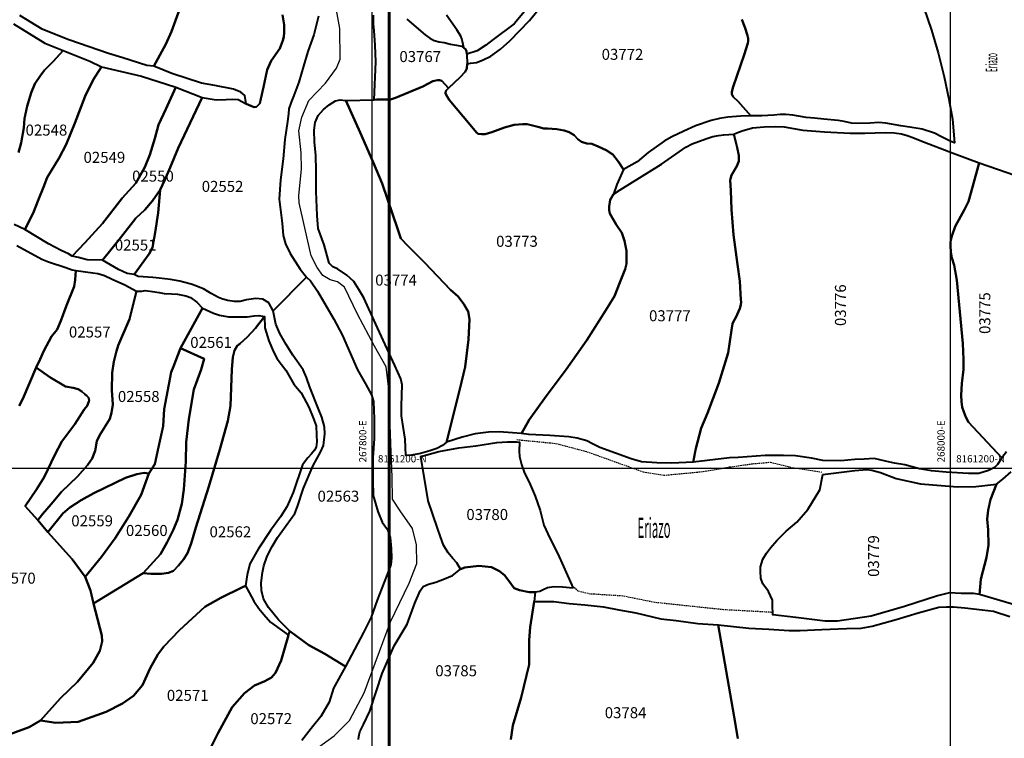
# Model space of a CAD drawing. Units: metres. Extents: x 266126 to 603276, y 8112139 to 16318990.
# Drawn here: x 267678 to 268019, y 8161107 to 8161355 of the extents above; entities that cross this region are included whole.
import ezdxf
from ezdxf.enums import TextEntityAlignment as Align

# ---------------------------------------------------------------- set-up
doc = ezdxf.new("R2010")
doc.units = ezdxf.units.M
doc.linetypes.add('DASHED', pattern=[0.75, 0.5, -0.25])
for name, color, linetype in [('cgrid', 161, 'Continuous'), ('coordenada', 161, 'Continuous'), ('RIO', 150, 'Continuous'), ('TERRENO$ERIAZOS', 7, 'Continuous'), ('TOPONIMIA$GENERA', 7, 'Continuous'), ('U.C.', 1, 'Continuous')]:
    doc.layers.add(name, color=color, linetype=linetype)
doc.layers.add('Concesiones_MIneras', color=2, linetype='Continuous', lineweight=60)
doc.layers.add('LINDERO DEL PREDIO', color=3, linetype='Continuous', lineweight=40)
doc.styles.add('ARIAL', font='arial.ttf')
doc.styles.add('MONOTXT', font='MONOTXT', dxfattribs={"height": 0.2})

msp = doc.modelspace()

# ---------------------------------------------------------------- linework, layer by layer
at = {"layer": 'cgrid'}
for p, q in [((267800, 8155428.17), (267800, 8162232.29)), ((268000, 8155428.17), (268000, 8162232.29)), ((266126.07, 8161200), (284117.36, 8161200))]:
    msp.add_line(p, q, dxfattribs=at)
at = {"layer": 'Concesiones_MIneras', "flags": 128}
msp.add_lwpolyline([(272805.85, 8165634.7), (272805.86, 8163634.73), (271805.87, 8163634.72), (271805.87, 8162634.74), (269805.9, 8162634.73), (269805.91, 8161634.75), (268805.92, 8161634.74), (268805.92, 8160634.76), (267805.94, 8160634.75), (267805.94, 8161634.73), (266805.95, 8161634.73), (266805.95, 8162634.71), (268805.92, 8162634.72), (268805.92, 8163634.71), (270805.89, 8163634.72), (270805.88, 8164634.7), (271805.87, 8164634.71), (271805.87, 8165634.69)], close=True, dxfattribs=at)
at = {"layer": 'LINDERO DEL PREDIO', "flags": 128}
for points in [[(267735.13, 8161363.49), (267730.63, 8161351.03), (267728.62, 8161346.7), (267724.48, 8161339.01), (267722.12, 8161339.33), (267713.74, 8161341.89), (267708.77, 8161343.48), (267695.07, 8161348.2), (267690.11, 8161350.08), (267685.93, 8161351.88), (267678.13, 8161356.53)], [(267769.04, 8161356.81), (267769.62, 8161353.31), (267769.52, 8161350.7), (267769.44, 8161349.23), (267769.17, 8161347.88), (267768.08, 8161345.2), (267765.12, 8161340.89), (267763.64, 8161337.82), (267762.48, 8161331.82), (267761.55, 8161327.7), (267761.17, 8161326.16), (267760.63, 8161325.54), (267759.99, 8161325), (267759.19, 8161324.9), (267758.01, 8161325.28), (267756.44, 8161326.07), (267755.95, 8161328.94), (267754.59, 8161330.03), (267752, 8161331.04), (267745.6, 8161332.33), (267741, 8161333.2), (267730.67, 8161336.49), (267724.48, 8161339.01), (267728.62, 8161346.7), (267730.63, 8161351.03), (267735.13, 8161363.49)], [(267927.91, 8161355.2), (267928.91, 8161352.52), (267929.81, 8161349.68), (267930, 8161348.65), (267930, 8161347.68), (267929.94, 8161346.97), (267928.62, 8161343), (267924.83, 8161331.85), (267924.44, 8161330.17), (267924.44, 8161329.4), (267924.86, 8161328.46), (267926.6, 8161326.78), (267930.95, 8161321.89), (267927.56, 8161321.7), (267923, 8161321.44), (267920.11, 8161320.92), (267917.28, 8161320.21), (267911.81, 8161318.4), (267907.83, 8161316.59), (267903.71, 8161314.66), (267901.01, 8161313.11), (267895.45, 8161309.13), (267891.72, 8161305.98), (267886.9, 8161303.33), (267885.23, 8161305.91), (267883.24, 8161308.49), (267880.99, 8161309.97), (267878.19, 8161311.29), (267876.01, 8161312.14), (267874.27, 8161312.33), (267872.41, 8161312.85), (267871.12, 8161313.82), (267869.84, 8161315.17), (267868.17, 8161316.2), (267866.37, 8161316.85), (267863.89, 8161317.26), (267860.68, 8161317.45), (267859.33, 8161317.52), (267857.27, 8161318.1), (267853.67, 8161318.94), (267852.07, 8161318.94), (267849.14, 8161318.77), (267845.8, 8161317.81), (267841.43, 8161316.19), (267839.05, 8161315.55), (267837.77, 8161315.48), (267836.67, 8161315.68), (267836.09, 8161316.06), (267833.94, 8161318.79), (267826.61, 8161327.42), (267825.58, 8161329.09), (267825.38, 8161329.74), (267825.45, 8161330.51), (267826.43, 8161331.47), (267830.48, 8161335.27), (267832.23, 8161337.1), (267832.76, 8161338.26), (267832.87, 8161339.91), (267834.07, 8161340.04), (267836.06, 8161340.3), (267838.12, 8161341.07), (267841.07, 8161342.56), (267844.45, 8161344.97), (267847.67, 8161347.81), (267854.45, 8161354.8), (267858.76, 8161360.22)], [(267853.33, 8161358.61), (267849.11, 8161353.64), (267841.9, 8161348.31), (267839.38, 8161346.26), (267836.31, 8161344.32), (267832.79, 8161343.21), (267832.68, 8161344.22), (267832.28, 8161344.88), (267831.73, 8161345.39), (267831.5, 8161346.54), (267831.25, 8161347.53), (267831.05, 8161348.45), (267830.7, 8161349.46), (267829.28, 8161351.66), (267825.67, 8161356.71)], [(267990.84, 8161359.19), (267993.44, 8161351.5), (267995.82, 8161343.63), (267997.85, 8161335.41), (267999.44, 8161327.63), (268000.68, 8161320.69), (268001.47, 8161312.54), (268000.17, 8161313.04), (267996.9, 8161314.57), (267994.5, 8161315.89), (267990.24, 8161317.26), (267986, 8161317.96), (267982.9, 8161318.44), (267977.68, 8161319.29), (267975.28, 8161319.55), (267972.18, 8161319.33), (267967.85, 8161319.2), (267965.78, 8161319.35), (267963.29, 8161319.91), (267961.2, 8161320.22), (267956.24, 8161320.72), (267953.01, 8161321.07), (267950.16, 8161321.25), (267945.52, 8161322.14), (267943.12, 8161322.31), (267941.15, 8161322.31), (267938.97, 8161322.09), (267934.8, 8161321.89), (267930.95, 8161321.89), (267926.6, 8161326.78), (267924.86, 8161328.46), (267924.44, 8161329.4), (267924.44, 8161330.17), (267924.83, 8161331.85), (267928.62, 8161343), (267929.94, 8161346.97), (267930, 8161347.68), (267930, 8161348.65), (267929.81, 8161349.68), (267928.91, 8161352.52), (267927.91, 8161355.2)], [(267781.41, 8161356.36), (267779.78, 8161349.91), (267777.8, 8161344.12), (267776.24, 8161339.02), (267774.65, 8161333.57), (267772.9, 8161328.93), (267771.98, 8161326.54), (267771.19, 8161324.29), (267771.08, 8161322.6), (267770.73, 8161319.95), (267769.83, 8161313.66), (267769.2, 8161306.97), (267768.31, 8161299.71), (267767.9, 8161293.07), (267768.92, 8161284.77), (267769.21, 8161280.44), (267769.98, 8161277.59), (267771.61, 8161274.31), (267775.07, 8161268.8), (267777.27, 8161266.01), (267765.75, 8161254.38), (267764.23, 8161257.15), (267762.15, 8161258.48), (267759.76, 8161258.69), (267756.6, 8161258.21), (267754.3, 8161257.69), (267752.34, 8161257.64), (267749.96, 8161257.98), (267747.99, 8161258.54), (267746.85, 8161259.03), (267744.37, 8161260.41), (267743.21, 8161261.09), (267741.66, 8161261.98), (267740.39, 8161262.53), (267739.03, 8161263.03), (267737.39, 8161263.6), (267735.25, 8161264.21), (267733.45, 8161264.66), (267730.28, 8161265.27), (267726.31, 8161265.7), (267724.12, 8161265.91), (267719.09, 8161266.33), (267717.67, 8161266.96), (267722.83, 8161274.13), (267724.01, 8161276.35), (267724.93, 8161281.47), (267725.97, 8161288.28), (267726.69, 8161296.22), (267728.33, 8161299.72), (267730.16, 8161304.04), (267732.97, 8161310.66), (267741.21, 8161328.23), (267746.11, 8161327.38), (267749.51, 8161327.51), (267751.6, 8161327.64), (267753.69, 8161327.51), (267756.44, 8161326.07), (267758.01, 8161325.28), (267759.19, 8161324.9), (267759.99, 8161325), (267760.63, 8161325.54), (267761.17, 8161326.16), (267761.55, 8161327.7), (267762.48, 8161331.82), (267763.64, 8161337.82), (267765.12, 8161340.89), (267768.08, 8161345.2), (267769.17, 8161347.88), (267769.44, 8161349.23), (267769.52, 8161350.7), (267769.62, 8161353.31), (267769.04, 8161356.81)], [(267812.05, 8161355.32), (267818.29, 8161349.94), (267819.95, 8161348.72), (267821.43, 8161347.93), (267823.18, 8161347.41), (267824.92, 8161347.23), (267827.1, 8161346.62), (267829.2, 8161346.27), (267830.86, 8161346.01), (267831.31, 8161345.78), (267831.73, 8161345.39), (267832.28, 8161344.88), (267832.68, 8161344.22), (267832.79, 8161343.21), (267832.87, 8161339.91), (267832.76, 8161338.26), (267832.23, 8161337.1), (267830.48, 8161335.27), (267826.43, 8161331.47), (267824.06, 8161334.01), (267823.35, 8161334.23), (267822.56, 8161334.23), (267821, 8161333.9), (267817.48, 8161332.02), (267808.07, 8161328.05), (267806.3, 8161327.47), (267801.63, 8161327.47), (267800.67, 8161327.42), (267801.32, 8161340.53), (267801.1, 8161346.26), (267800.67, 8161351.25), (267800.47, 8161353.64), (267800.42, 8161356.72)], [(267675.96, 8161353.72), (267686.83, 8161346.95), (267693.18, 8161344.41), (267689.68, 8161340.67), (267686.71, 8161337.67), (267685.25, 8161335.83), (267683.35, 8161332.95), (267682.02, 8161329.86), (267680.66, 8161325.19), (267679.81, 8161320.89), (267679.56, 8161317.77), (267678.58, 8161312.49), (267677.69, 8161309.13)], [(267677.69, 8161309.13), (267678.58, 8161312.49), (267679.56, 8161317.77), (267679.81, 8161320.89), (267680.66, 8161325.19), (267682.02, 8161329.86), (267683.35, 8161332.95), (267685.25, 8161335.83), (267686.71, 8161337.67), (267689.68, 8161340.67), (267693.18, 8161344.41), (267702.32, 8161340.74), (267706.36, 8161338.85), (267703.51, 8161334.36), (267700.76, 8161328.63), (267697.19, 8161319.34), (267694.18, 8161311.92), (267691.74, 8161307.33), (267687.66, 8161300.58), (267686.28, 8161297.16), (267684.55, 8161292.97), (267682.82, 8161288.17), (267679.86, 8161282.54), (267676.24, 8161284.25)], [(268019.37, 8161205.62), (268017.79, 8161203.63), (268006.28, 8161215.86), (268005.33, 8161217.62), (268004.59, 8161219.53), (268004.1, 8161221.14), (268003.84, 8161223.11), (268003.73, 8161225.27), (268004.01, 8161229.31), (268004.56, 8161234.12), (268004.53, 8161237.55), (268004.34, 8161243.16), (268003.26, 8161254.06), (268002.24, 8161265.03), (268001.35, 8161270.18), (268000.55, 8161272.78), (268000.17, 8161274.88), (268000.03, 8161276.82), (268000.08, 8161278.31), (268000.58, 8161280.58), (268001.63, 8161283.61), (268004.86, 8161289.44), (268006.21, 8161292.28), (268007.65, 8161297.25), (268009.99, 8161305.65), (268025.65, 8161300.19)], [(267677.14, 8161277.01), (267685.8, 8161272.24), (267688.07, 8161271.34), (267694.01, 8161269.39), (267696.21, 8161268.6), (267697.57, 8161268.37), (267697.34, 8161265.2), (267696.94, 8161262.88), (267694.32, 8161256.23), (267692.3, 8161251.02), (267691.03, 8161248), (267689.06, 8161245.51), (267686.45, 8161240.64), (267685.18, 8161237.67), (267683.77, 8161234.83), (267679.2, 8161223.98), (267677.93, 8161221.52)], [(267677.93, 8161221.52), (267679.2, 8161223.98), (267683.77, 8161234.83), (267688.54, 8161231.46), (267693.96, 8161228.3), (267696.55, 8161227.79), (267698.3, 8161227.28), (267699.54, 8161226.55), (267700.62, 8161225.64), (267701.35, 8161225.08), (267701.91, 8161224.4), (267702.08, 8161223.55), (267701.97, 8161223.04), (267701.44, 8161221.59), (267700.43, 8161220.29), (267697.12, 8161215.22), (267692.73, 8161209.21), (267690.28, 8161204.65), (267686.52, 8161196.86), (267683.87, 8161192.62), (267679.95, 8161186.87), (267684.36, 8161182.07), (267687.89, 8161177.91), (267696.26, 8161168.48), (267700.72, 8161162.41), (267702.55, 8161157.73), (267703.59, 8161153.17), (267706.5, 8161142.13), (267706.59, 8161140), (267705.79, 8161136.78), (267703.51, 8161132.68), (267698.09, 8161126.13), (267692.19, 8161120.45), (267685.26, 8161112.75), (267681.37, 8161110.44), (267671.93, 8161106.95)], [(268030.02, 8161150.44), (268010.09, 8161156.3), (268010.56, 8161161.6), (268012.49, 8161169.16), (268013.13, 8161173.33), (268013.05, 8161178.71), (268012.72, 8161182.41), (268013.05, 8161185.46), (268013.85, 8161189.14), (268015.92, 8161194.44), (268018.18, 8161196.21), (268021.06, 8161198.78)], [(267795.26, 8161106.18), (267795.35, 8161107.21), (267795.78, 8161108.84), (267797.06, 8161111.33), (267799.24, 8161116.01), (267803.47, 8161129), (267807.57, 8161138.53), (267812.06, 8161146.02), (267814.71, 8161153.31), (267816.59, 8161157.6), (267817.62, 8161159.05), (267819.5, 8161159.91), (267822.06, 8161160.6), (267825.06, 8161161.71), (267827.75, 8161162.87), (267830.57, 8161165.11), (267832.02, 8161165.63), (267836.9, 8161166.23), (267841.26, 8161165.71), (267844.08, 8161164.41), (267845.88, 8161162.87), (267848.23, 8161159.74), (267849.08, 8161158.54), (267850.97, 8161157.85), (267854.3, 8161157.17), (267856.44, 8161157.08), (267856.02, 8161153.83), (267854.69, 8161145.04), (267854.27, 8161140.5), (267854.27, 8161137.93), (267854.31, 8161132.14), (267851.57, 8161120.65), (267848.71, 8161110.99), (267847.94, 8161106.1)], [(267671.93, 8161106.95), (267681.37, 8161110.44), (267685.26, 8161112.75), (267690.66, 8161111.95), (267698.35, 8161112.29), (267708.02, 8161115.78), (267713.61, 8161118.58), (267717.46, 8161121.29), (267720.53, 8161124.92), (267723.25, 8161130.79), (267725.87, 8161135.54), (267727.93, 8161138.35), (267733.37, 8161144.01), (267742.19, 8161152.04), (267747.72, 8161155.12), (267754.9, 8161158.71), (267756.19, 8161159.26), (267757.46, 8161156.99), (267759.12, 8161153.99), (267760.77, 8161151.47), (267762.5, 8161149.34), (267764.85, 8161146.74), (267768.19, 8161144.33), (267771.08, 8161142.23), (267768.5, 8161133.52), (267766.58, 8161129.2), (267765.21, 8161127.64), (267762.91, 8161126.35), (267759.34, 8161124.88), (267755.81, 8161122.16), (267751.59, 8161117.29), (267746.69, 8161108.49), (267742.2, 8161099.48)], [(267847.94, 8161106.1), (267848.71, 8161110.99), (267851.57, 8161120.65), (267854.31, 8161132.14), (267854.27, 8161137.93), (267854.27, 8161140.5), (267854.69, 8161145.04), (267856.02, 8161153.83), (267862.88, 8161153.88), (267868.19, 8161153.16), (267873.59, 8161152.77), (267879.97, 8161152.09), (267885.37, 8161151.06), (267891.16, 8161149.95), (267899.84, 8161147.92), (267905.16, 8161147.29), (267912.61, 8161146.33), (267919.71, 8161145.81), (267922.4, 8161129.92), (267925.22, 8161113.96), (267926.45, 8161106.52)], [(267926.45, 8161106.52), (267925.22, 8161113.96), (267922.4, 8161129.92), (267919.71, 8161145.81), (267930.27, 8161144.71), (267937.16, 8161144.29), (267944.19, 8161143.87), (267948.06, 8161143.87), (267955.58, 8161144.15), (267964.05, 8161144.55), (267969.18, 8161144.69), (267972.91, 8161145.32), (267981.23, 8161147.68), (267988.89, 8161149.94), (267995.97, 8161151.88), (267998.64, 8161152.02), (268001.1, 8161152.09), (268004.96, 8161151.67), (268011.03, 8161151), (268014.91, 8161150.51), (268020.53, 8161148.74)], [(267742.2, 8161099.48), (267746.69, 8161108.49), (267751.59, 8161117.29), (267755.81, 8161122.16), (267759.34, 8161124.88), (267762.91, 8161126.35), (267765.21, 8161127.64), (267766.58, 8161129.2), (267768.5, 8161133.52), (267771.08, 8161142.23), (267771.54, 8161143.61), (267778.07, 8161138.84), (267783.66, 8161135.78), (267790.76, 8161131.4), (267786.65, 8161123.91), (267785.17, 8161119.02), (267782.21, 8161114.11), (267778.95, 8161109.96), (267775.7, 8161105.8)]]:
    msp.add_lwpolyline(points, dxfattribs=at)
for points in [[(267679.86, 8161282.54), (267682.82, 8161288.17), (267684.55, 8161292.97), (267686.28, 8161297.16), (267687.66, 8161300.58), (267691.74, 8161307.33), (267694.18, 8161311.92), (267697.19, 8161319.34), (267700.76, 8161328.63), (267703.51, 8161334.36), (267706.36, 8161338.85), (267713.29, 8161337.22), (267720.27, 8161335.62), (267732.12, 8161331.83), (267728.59, 8161324.23), (267726.1, 8161318.73), (267724.86, 8161314.07), (267723.16, 8161308.42), (267721.33, 8161304.09), (267718.32, 8161298.58), (267713.55, 8161293.4), (267706.75, 8161284.62), (267700.62, 8161277.93), (267696.3, 8161273.35), (267694.96, 8161274.09), (267692.49, 8161275.3), (267688.05, 8161277.6)], [(267800.67, 8161327.42), (267801.63, 8161327.47), (267806.3, 8161327.47), (267808.07, 8161328.05), (267817.48, 8161332.02), (267821, 8161333.9), (267822.56, 8161334.23), (267823.35, 8161334.23), (267824.06, 8161334.01), (267826.43, 8161331.47), (267825.45, 8161330.51), (267825.38, 8161329.74), (267825.58, 8161329.09), (267826.61, 8161327.42), (267833.94, 8161318.79), (267836.09, 8161316.06), (267836.67, 8161315.68), (267837.77, 8161315.48), (267839.05, 8161315.55), (267841.43, 8161316.19), (267845.8, 8161317.81), (267849.14, 8161318.77), (267852.07, 8161318.94), (267853.67, 8161318.94), (267857.27, 8161318.1), (267859.33, 8161317.52), (267860.68, 8161317.45), (267863.89, 8161317.26), (267866.37, 8161316.85), (267868.17, 8161316.2), (267869.84, 8161315.17), (267871.12, 8161313.82), (267872.41, 8161312.85), (267874.27, 8161312.33), (267876.01, 8161312.14), (267878.19, 8161311.29), (267880.99, 8161309.97), (267883.24, 8161308.49), (267885.23, 8161305.91), (267886.9, 8161303.33), (267884.64, 8161298.07), (267883.51, 8161294.74), (267882.29, 8161292.84), (267881.95, 8161290.46), (267881.95, 8161289.27), (267882.17, 8161288.05), (267884.44, 8161284.29), (267886.32, 8161281.36), (267887.33, 8161278.66), (267887.98, 8161275.2), (267888, 8161272.2), (267888, 8161270.66), (267887.55, 8161268.78), (267885.7, 8161264.24), (267883.87, 8161259.52), (267880.83, 8161254.64), (267874.24, 8161244.26), (267867.15, 8161234.12), (267860.21, 8161224.89), (267854.28, 8161216.71), (267851.66, 8161212), (267848.55, 8161212.24), (267843.98, 8161212.56), (267840.27, 8161212.44), (267835.69, 8161211.92), (267831.1, 8161210.76), (267825.77, 8161208.96), (267830.29, 8161227.32), (267832.15, 8161235.03), (267833.29, 8161244.56), (267833.71, 8161251.51), (267833.2, 8161254.22), (267831.68, 8161256.77), (267829.78, 8161259.35), (267827.16, 8161261.64), (267818.08, 8161271.18), (267812.34, 8161276.86), (267809.97, 8161279.39), (267808.83, 8161282.57), (267803.42, 8161298.42), (267800.34, 8161305.9), (267795.86, 8161316.15), (267790.96, 8161327.15)], [(267696.3, 8161273.35), (267700.62, 8161277.93), (267706.75, 8161284.62), (267713.55, 8161293.4), (267718.32, 8161298.58), (267721.33, 8161304.09), (267723.16, 8161308.42), (267724.86, 8161314.07), (267726.1, 8161318.73), (267728.59, 8161324.23), (267732.12, 8161331.83), (267741.21, 8161328.23), (267732.97, 8161310.66), (267730.16, 8161304.04), (267728.33, 8161299.72), (267726.69, 8161296.22), (267724.08, 8161292.42), (267721.33, 8161289.4), (267718.32, 8161286.51), (267712.96, 8161279.7), (267706.69, 8161271.97), (267701.39, 8161272.04), (267698.39, 8161272.83)], [(267825.77, 8161208.96), (267824.38, 8161207.82), (267822.43, 8161206.8), (267819.9, 8161205.95), (267816.69, 8161205.1), (267813.65, 8161204.51), (267811.7, 8161204.43), (267811.45, 8161210.02), (267810.78, 8161214.44), (267810.18, 8161218.08), (267810.18, 8161221.55), (267810.39, 8161228.8), (267809.97, 8161230.91), (267807.86, 8161235.48), (267801.9, 8161248.49), (267797.13, 8161258.96), (267795.44, 8161261.75), (267793.62, 8161264.6), (267791.26, 8161266.72), (267788.05, 8161268.92), (267786.36, 8161269.6), (267785.18, 8161270.95), (267783.4, 8161277.22), (267781.33, 8161282.86), (267780.99, 8161287.35), (267780.65, 8161295.65), (267780.61, 8161302.81), (267780.52, 8161308.23), (267780.06, 8161312.77), (267779.97, 8161316.93), (267780.31, 8161319.55), (267781.28, 8161322.04), (267783.22, 8161324.07), (267785.09, 8161325.68), (267787.36, 8161327.04), (267788.97, 8161327.38), (267790.96, 8161327.15), (267795.86, 8161316.15), (267800.34, 8161305.9), (267803.42, 8161298.42), (267808.83, 8161282.57), (267809.97, 8161279.39), (267812.34, 8161276.86), (267818.08, 8161271.18), (267827.16, 8161261.64), (267829.78, 8161259.35), (267831.68, 8161256.77), (267833.2, 8161254.22), (267833.71, 8161251.51), (267833.29, 8161244.56), (267832.15, 8161235.03), (267830.29, 8161227.32)], [(267925.13, 8161315.5), (267926.1, 8161315.96), (267927.94, 8161316.64), (267931.5, 8161317.75), (267935.58, 8161318.08), (267939.51, 8161318.14), (267942.45, 8161318.01), (267948.99, 8161316.87), (267956.47, 8161316.32), (267965.39, 8161315.91), (267970.37, 8161315.85), (267977.61, 8161316.16), (267980.52, 8161316), (267983.09, 8161315.63), (267984.99, 8161315.08), (267986.96, 8161314.34), (267989.6, 8161313.36), (268000.97, 8161309.01), (268009.99, 8161305.65), (268007.65, 8161297.25), (268006.21, 8161292.28), (268004.86, 8161289.44), (268001.63, 8161283.61), (268000.58, 8161280.58), (268000.08, 8161278.31), (268000.03, 8161276.82), (268000.17, 8161274.88), (268000.55, 8161272.78), (268001.35, 8161270.18), (268002.24, 8161265.03), (268003.26, 8161254.06), (268004.34, 8161243.16), (268004.53, 8161237.55), (268004.56, 8161234.12), (268004.01, 8161229.31), (268003.73, 8161225.27), (268003.84, 8161223.11), (268004.1, 8161221.14), (268004.59, 8161219.53), (268005.33, 8161217.62), (268006.28, 8161215.86), (268017.79, 8161203.63), (268016.31, 8161201.22), (268015.26, 8161200.23), (268013.14, 8161199.15), (268009.81, 8161198.17), (268006.31, 8161198.11), (267998.59, 8161198.63), (267993.42, 8161199.12), (267989.36, 8161199.74), (267984.28, 8161201.13), (267980.65, 8161201.75), (267977.57, 8161202.43), (267973.64, 8161203.29), (267970.22, 8161203.14), (267966.96, 8161202.96), (267962.16, 8161202.53), (267955.85, 8161202.68), (267951.97, 8161203.48), (267946.43, 8161204.22), (267942.28, 8161204.44), (267935.94, 8161204.38), (267926.62, 8161203.73), (267923.6, 8161203.54), (267911.08, 8161202.08), (267911.97, 8161206.84), (267913.82, 8161213.85), (267915.97, 8161218.97), (267919.9, 8161229.44), (267923.14, 8161239.85), (267924.27, 8161247.73), (267924.62, 8161249.91), (267924.94, 8161250.72), (267925.78, 8161252.16), (267927.16, 8161255.23), (267927.55, 8161256.52), (267927.65, 8161257.51), (267927.53, 8161258.27), (267927.14, 8161264.67), (267926.42, 8161270.49), (267925.01, 8161280.75), (267924.34, 8161289.44), (267924.05, 8161296.08), (267923.8, 8161299.6), (267923.95, 8161300.09), (267924.32, 8161301.3), (267926.19, 8161304.42), (267926.88, 8161306.16), (267926.81, 8161308.11), (267926.22, 8161310.88)], [(267925.13, 8161315.5), (267926.22, 8161310.88), (267926.81, 8161308.11), (267926.88, 8161306.16), (267926.19, 8161304.42), (267924.32, 8161301.3), (267923.95, 8161300.09), (267923.8, 8161299.6), (267924.05, 8161296.08), (267924.34, 8161289.44), (267925.01, 8161280.75), (267926.42, 8161270.49), (267927.14, 8161264.67), (267927.53, 8161258.27), (267927.65, 8161257.51), (267927.55, 8161256.52), (267927.16, 8161255.23), (267925.78, 8161252.16), (267924.94, 8161250.72), (267924.62, 8161249.91), (267924.27, 8161247.73), (267923.14, 8161239.85), (267919.9, 8161229.44), (267915.97, 8161218.97), (267913.82, 8161213.85), (267911.97, 8161206.84), (267911.08, 8161202.08), (267903.6, 8161201.71), (267898.51, 8161201.81), (267893.15, 8161202.24), (267889.59, 8161203.23), (267878.75, 8161207.12), (267876.23, 8161208.46), (267874.3, 8161209.45), (267870.94, 8161210.34), (267868, 8161210.82), (267861.48, 8161211.26), (267854.22, 8161211.61), (267851.66, 8161212), (267854.28, 8161216.71), (267860.21, 8161224.89), (267867.15, 8161234.12), (267874.24, 8161244.26), (267880.83, 8161254.64), (267883.87, 8161259.52), (267885.7, 8161264.24), (267887.55, 8161268.78), (267888, 8161270.66), (267888, 8161272.2), (267887.98, 8161275.2), (267887.33, 8161278.66), (267886.32, 8161281.36), (267884.44, 8161284.29), (267882.17, 8161288.05), (267881.95, 8161289.27), (267881.95, 8161290.46), (267882.29, 8161292.84), (267883.51, 8161294.74), (267885.83, 8161296.33), (267900.06, 8161305.1), (267908.53, 8161310.98), (267910.66, 8161312.17), (267915.38, 8161313.93), (267917.8, 8161314.68), (267919.82, 8161315.07), (267921.6, 8161315.32)], [(267706.69, 8161271.97), (267712.96, 8161279.7), (267718.32, 8161286.51), (267721.33, 8161289.4), (267724.08, 8161292.42), (267726.69, 8161296.22), (267725.97, 8161288.28), (267724.93, 8161281.47), (267724.01, 8161276.35), (267722.83, 8161274.13), (267717.67, 8161266.96), (267715.25, 8161267.32), (267712.31, 8161268.69)], [(267684.36, 8161182.07), (267679.95, 8161186.87), (267683.87, 8161192.62), (267686.52, 8161196.86), (267690.28, 8161204.65), (267692.73, 8161209.21), (267697.12, 8161215.22), (267700.43, 8161220.29), (267701.44, 8161221.59), (267701.97, 8161223.04), (267702.08, 8161223.55), (267701.91, 8161224.4), (267701.35, 8161225.08), (267700.62, 8161225.64), (267699.54, 8161226.55), (267698.3, 8161227.28), (267696.55, 8161227.79), (267693.96, 8161228.3), (267688.54, 8161231.46), (267683.77, 8161234.83), (267685.18, 8161237.67), (267686.45, 8161240.64), (267689.06, 8161245.51), (267691.03, 8161248), (267692.3, 8161251.02), (267694.32, 8161256.23), (267696.94, 8161262.88), (267697.34, 8161265.2), (267697.57, 8161268.37), (267703.35, 8161267.56), (267705.13, 8161267.28), (267707.41, 8161266.64), (267710.12, 8161265.43), (267714.44, 8161263.36), (267718.53, 8161261.18), (267716.04, 8161251.55), (267712.17, 8161242.39), (267711.6, 8161240.47), (267710.71, 8161236.95), (267710.07, 8161232.95), (267710, 8161226.97), (267710.26, 8161222.02), (267709.82, 8161219.1), (267709.25, 8161217.03), (267705.66, 8161211.28), (267704.81, 8161209.29), (267704.17, 8161206.01), (267703.21, 8161203.34), (267701.58, 8161201.06), (267698.09, 8161197.07), (267692.55, 8161191.86), (267688.97, 8161187.55), (267685.97, 8161184.14)], [(267765.75, 8161254.38), (267777.27, 8161266.01), (267778.67, 8161264.81), (267781.09, 8161261.22), (267786.79, 8161251.52), (267789.68, 8161246.16), (267794.88, 8161234.07), (267797.69, 8161229.16), (267799.78, 8161225.32), (267800.43, 8161223.08), (267800.69, 8161217.03), (267800.65, 8161210.25), (267800.21, 8161203.59), (267800.25, 8161195.88), (267800.4, 8161190.6), (267802.02, 8161185), (267803.47, 8161181.38), (267805.34, 8161178.77), (267806.28, 8161176.02), (267806.6, 8161172.2), (267806.74, 8161168.87), (267806.45, 8161166.7), (267805.73, 8161164.67), (267801.72, 8161154.37), (267799.66, 8161148.47), (267797.01, 8161143.16), (267790.76, 8161131.4), (267783.66, 8161135.78), (267778.07, 8161138.84), (267771.54, 8161143.61), (267767.63, 8161147.51), (267764.2, 8161151.77), (267762.45, 8161154.84), (267761.68, 8161157.7), (267761.61, 8161160.31), (267762.04, 8161163.86), (267762.58, 8161166.22), (267763.73, 8161169.55), (267765.47, 8161172.88), (267767.27, 8161175.99), (267773.3, 8161184.27), (267774.16, 8161186.8), (267776.3, 8161193.06), (267779.61, 8161200.87), (267782.13, 8161205.58), (267783.18, 8161207.86), (267783.61, 8161211.92), (267783.47, 8161214.32), (267782.64, 8161217.61), (267781.34, 8161220.72), (267778.49, 8161228), (267777.34, 8161231.39), (267776.11, 8161234.07), (267772.61, 8161239.1), (267770.26, 8161242.83), (267768.1, 8161246.6), (267766.72, 8161249.78)], [(267722.77, 8161198.16), (267721.17, 8161198.4), (267718.61, 8161197.9), (267714.7, 8161196.69), (267703.72, 8161191.37), (267699.31, 8161188.95), (267695.48, 8161186.38), (267692.99, 8161184.32), (267687.89, 8161177.91), (267684.36, 8161182.07), (267685.97, 8161184.14), (267688.97, 8161187.55), (267692.55, 8161191.86), (267698.09, 8161197.07), (267701.58, 8161201.06), (267703.21, 8161203.34), (267704.17, 8161206.01), (267704.81, 8161209.29), (267705.66, 8161211.28), (267709.25, 8161217.03), (267709.82, 8161219.1), (267710.26, 8161222.02), (267710, 8161226.97), (267710.07, 8161232.95), (267710.71, 8161236.95), (267711.6, 8161240.47), (267712.17, 8161242.39), (267716.04, 8161251.55), (267718.53, 8161261.18), (267720.32, 8161261.19), (267721.46, 8161261.41), (267724.05, 8161261.08), (267726.33, 8161260.72), (267728.03, 8161260.43), (267730.59, 8161260.29), (267732.72, 8161260.22), (267735.57, 8161259.58), (267737.2, 8161259.01), (267739.41, 8161257.44), (267741.29, 8161255.33), (267733.69, 8161241.53), (267731.34, 8161235.18), (267730.53, 8161233.16), (267728.04, 8161220.4), (267727.68, 8161214.56), (267726.08, 8161207.25), (267724.8, 8161201.4)], [(267756.19, 8161159.26), (267754.9, 8161158.71), (267747.72, 8161155.12), (267742.19, 8161152.04), (267733.37, 8161144.01), (267727.93, 8161138.35), (267725.87, 8161135.54), (267723.25, 8161130.79), (267720.53, 8161124.92), (267717.46, 8161121.29), (267713.61, 8161118.58), (267708.02, 8161115.78), (267698.35, 8161112.29), (267690.66, 8161111.95), (267685.26, 8161112.75), (267692.19, 8161120.45), (267698.09, 8161126.13), (267703.51, 8161132.68), (267705.79, 8161136.78), (267706.59, 8161140), (267706.5, 8161142.13), (267703.59, 8161153.17), (267720.81, 8161163.74), (267723.42, 8161163.5), (267725.06, 8161163.5), (267727.18, 8161163.5), (267729.54, 8161163.82), (267731.27, 8161164.52), (267733.01, 8161166.35), (267734.7, 8161168.36), (267736.11, 8161170.57), (267737.36, 8161173.96), (267739.05, 8161179.52), (267743.57, 8161193.67), (267747.3, 8161206.41), (267750.05, 8161216.35), (267751.03, 8161221.52), (267751.5, 8161234.13), (267751.81, 8161238.39), (267752.36, 8161240.68), (267753.31, 8161242.33), (267754.3, 8161243.16), (267756.8, 8161245.37), (267759.71, 8161248.45), (267762.74, 8161252.43), (267762.9, 8161248.57), (267764.24, 8161244.08), (267765.85, 8161240.25), (267767.19, 8161237.8), (267770.19, 8161233.86), (267772.97, 8161229.1), (267775.41, 8161226.11), (267778.09, 8161221.14), (267779.66, 8161217.43), (267780.6, 8161214.59), (267780.8, 8161211.39), (267780.87, 8161209.11), (267780.64, 8161207.29), (267780.01, 8161206.27), (267778.99, 8161204.93), (267777.81, 8161203.58), (267775.96, 8161201.1), (267772.73, 8161191.64), (267770.45, 8161186.67), (267768.29, 8161183.17), (267764.84, 8161178.44), (267760.55, 8161172.01), (267757.72, 8161166.96), (267756.78, 8161163.09)], [(267733.69, 8161241.53), (267741.29, 8161255.33), (267745.16, 8161253.59), (267747.16, 8161252.95), (267750.35, 8161252.38), (267753.41, 8161252.38), (267756.75, 8161252.38), (267759.17, 8161252.73), (267760.84, 8161252.84), (267762.12, 8161252.56), (267762.74, 8161252.43), (267759.71, 8161248.45), (267756.8, 8161245.37), (267754.3, 8161243.16), (267753.31, 8161242.33), (267752.36, 8161240.68), (267751.81, 8161238.39), (267751.5, 8161234.13), (267751.03, 8161221.52), (267750.05, 8161216.35), (267747.3, 8161206.41), (267743.57, 8161193.67), (267739.05, 8161179.52), (267737.36, 8161173.96), (267736.11, 8161170.57), (267734.7, 8161168.36), (267733.01, 8161166.35), (267731.27, 8161164.52), (267729.54, 8161163.82), (267727.18, 8161163.5), (267725.06, 8161163.5), (267723.42, 8161163.5), (267720.81, 8161163.74), (267726.76, 8161170.22), (267729.06, 8161174.4), (267731.13, 8161178.53), (267732.69, 8161182.1), (267734.15, 8161187.62), (267734.86, 8161192.61), (267735.55, 8161202.35), (267735.65, 8161209.02), (267736.64, 8161216.95), (267738.38, 8161227.19), (267740.83, 8161234.14), (267741.9, 8161237.85)], [(267720.81, 8161163.74), (267703.59, 8161153.17), (267702.55, 8161157.73), (267700.72, 8161162.41), (267706.38, 8161169.39), (267711.15, 8161175.74), (267715.87, 8161183.33), (267720.08, 8161190.74), (267722.77, 8161198.16), (267724.8, 8161201.4), (267726.08, 8161207.25), (267727.68, 8161214.56), (267728.04, 8161220.4), (267730.53, 8161233.16), (267731.34, 8161235.18), (267733.69, 8161241.53), (267741.9, 8161237.85), (267740.83, 8161234.14), (267738.38, 8161227.19), (267736.64, 8161216.95), (267735.65, 8161209.02), (267735.55, 8161202.35), (267734.86, 8161192.61), (267734.15, 8161187.62), (267732.69, 8161182.1), (267731.13, 8161178.53), (267729.06, 8161174.4), (267726.76, 8161170.22)], [(267869.58, 8161158.52), (267865.85, 8161158.8), (267862.85, 8161158.97), (267860.63, 8161158.63), (267859.18, 8161157.94), (267857.98, 8161157.34), (267856.44, 8161157.08), (267854.3, 8161157.17), (267850.97, 8161157.85), (267849.08, 8161158.54), (267848.23, 8161159.74), (267845.88, 8161162.87), (267844.08, 8161164.41), (267841.26, 8161165.71), (267836.9, 8161166.23), (267832.02, 8161165.63), (267830.57, 8161165.11), (267829.33, 8161167.21), (267827.96, 8161168.79), (267826.28, 8161170.68), (267824.66, 8161173.36), (267823.62, 8161176.2), (267822.57, 8161179.25), (267819.37, 8161188.76), (267816.8, 8161204.04), (267823.09, 8161205.72), (267829.93, 8161207.09), (267835.83, 8161207.78), (267843.14, 8161208.85), (267846.82, 8161209.11), (267850.07, 8161209.11), (267851.01, 8161209.02), (267850.84, 8161205.85), (267851.01, 8161204.05), (267851.69, 8161201.22), (267852.72, 8161198.3), (267854.34, 8161195.13), (267856.44, 8161190.37), (267858.06, 8161185.32), (267859.43, 8161180.34), (267861.44, 8161175.84), (267864.18, 8161170.43), (267866.23, 8161165.97)], [(267700.72, 8161162.41), (267696.26, 8161168.48), (267687.89, 8161177.91), (267692.99, 8161184.32), (267695.48, 8161186.38), (267699.31, 8161188.95), (267703.72, 8161191.37), (267714.7, 8161196.69), (267718.61, 8161197.9), (267721.17, 8161198.4), (267722.77, 8161198.16), (267720.08, 8161190.74), (267715.87, 8161183.33), (267711.15, 8161175.74), (267706.38, 8161169.39)], [(268015.92, 8161194.44), (268013.85, 8161189.14), (268013.05, 8161185.46), (268012.72, 8161182.41), (268013.05, 8161178.71), (268013.13, 8161173.33), (268012.49, 8161169.16), (268010.56, 8161161.6), (268010.09, 8161156.3), (268007.97, 8161156.6), (268003.77, 8161156.71), (267999.66, 8161156.91), (267995.5, 8161155.85), (267984.14, 8161152.18), (267972.62, 8161148.76), (267960.96, 8161147.1), (267956.65, 8161147.1), (267946.54, 8161148.3), (267938.63, 8161149.31), (267938.43, 8161152.72), (267938.43, 8161154.33), (267937.08, 8161157.39), (267935.08, 8161160), (267934.48, 8161162.01), (267934.28, 8161164.22), (267934.28, 8161165.84), (267935.08, 8161168.55), (267936.38, 8161170.56), (267937.73, 8161172.41), (267939.94, 8161175.02), (267943.24, 8161178.23), (267946.85, 8161181.35), (267950.7, 8161185.71), (267954.8, 8161192.53), (267955.91, 8161197.85), (267966.97, 8161199.2), (267971.08, 8161199.6), (267972.88, 8161199.3), (267975.78, 8161198.49), (267981.29, 8161196.38), (267989.65, 8161194.62), (268002.46, 8161193.51), (268008.77, 8161193.61)]]:
    msp.add_lwpolyline(points, close=True, dxfattribs=at)
at = {"layer": 'RIO', "linetype": 'Continuous'}
msp.add_lwpolyline([(267777.3, 8161100.46), (267786.82, 8161107.37), (267792.2, 8161112.78), (267797.19, 8161122.26), (267806.31, 8161146.82), (267812.81, 8161160.19), (267815.43, 8161167.04), (267815.36, 8161173.43), (267813.92, 8161179.09), (267809.72, 8161185.28), (267807.03, 8161189.3), (267806.9, 8161196.94), (267806.63, 8161205.5), (267805.78, 8161227.3), (267804.8, 8161235.01), (267800.86, 8161242.25), (267794.95, 8161253.31), (267790.42, 8161262.6), (267788.06, 8161264.44), (267785.43, 8161265.1), (267782.94, 8161266.68), (267780.97, 8161269.44), (267778.87, 8161273.4), (267774.73, 8161291.77), (267774.66, 8161294.21), (267775.58, 8161303.56), (267775.45, 8161309.09), (267774.66, 8161316.73), (267775.64, 8161321.41), (267778.14, 8161327.2), (267783.92, 8161333.13), (267787.72, 8161338.4), (267788.97, 8161341.5), (267788.84, 8161352.03), (267787.39, 8161359.67)], dxfattribs=at)
at = {"layer": 'TERRENO$ERIAZOS', "linetype": 'DASHED'}
for points in [[(267850.08, 8161209.88), (267863.57, 8161208.56), (267874.31, 8161205.71), (267884.88, 8161201.92), (267893.72, 8161198.75), (267900.9, 8161197.56), (267914.47, 8161198.83), (267923.63, 8161200.41), (267931.52, 8161201.52), (267937.75, 8161202.07), (267945.49, 8161200.17), (267955.45, 8161198.67)], [(267938.17, 8161150.13), (267921.58, 8161151.02), (267897.75, 8161153.55), (267886.7, 8161155.77), (267875.42, 8161156.48), (267871.31, 8161157.43), (267869.12, 8161159.34)]]:
    msp.add_lwpolyline(points, dxfattribs=at)

# ---------------------------------------------------------------- texts
at = {"layer": 'coordenada'}
for s, p in [('267800-E', (267798, 8161202)), ('268000-E', (267998, 8161202))]:
    msp.add_text(s, height=2.5, rotation=90, dxfattribs=at).set_placement(p)
for p in [(267802, 8161202), (268002, 8161202)]:
    msp.add_text('8161200-N', height=2.5, dxfattribs=at).set_placement(p)
at = {"layer": 'TOPONIMIA$GENERA', "linetype": 'Continuous', "style": 'MONOTXT', "width": 0.416427}
msp.add_text('Eriazo', height=4, rotation=90, dxfattribs=at).set_placement((268016.23, 8161337))
msp.add_text('Eriazo', height=6.94, dxfattribs=at).set_placement((267891.79, 8161175.89))
at = {"layer": 'U.C.', "style": 'ARIAL'}
for s, p in [('03767', (267816.64, 8161339.28)), ('03772', (267886.59, 8161340.04)), ('02548', (267687.35, 8161313.85)), ('02549', (267707.4, 8161304.41)), ('02550', (267724.2, 8161297.92)), ('02552', (267748.27, 8161294.37)), ('03773', (267850.09, 8161275.38)), ('02551', (267718.21, 8161274.09)), ('03774', (267808.27, 8161261.96)), ('03777', (267902.98, 8161249.62)), ('02557', (267702.34, 8161244)), ('02561', (267744.31, 8161240.41)), ('02558', (267719.28, 8161221.7)), ('02563', (267788.33, 8161187.22)), ('03780', (267839.8, 8161180.88)), ('02559', (267703.16, 8161178.7)), ('02560', (267722.07, 8161175.36)), ('02562', (267750.97, 8161174.89)), ('02570', (267676.42, 8161158.87)), ('03785', (267829.06, 8161126.83)), ('02571', (267736.21, 8161118.32)), ('03784', (267887.66, 8161112.33)), ('02572', (267765.08, 8161110.27))]:
    msp.add_text(s, height=3.81, dxfattribs=at).set_placement(p, align=Align.BOTTOM_CENTER)
for s, p in [('03776', (267965.07, 8161256.38)), ('03775', (268015, 8161253.64)), ('03779', (267976.51, 8161169.61))]:
    msp.add_text(s, height=3.81, rotation=90, dxfattribs=at).set_placement(p, align=Align.BOTTOM_CENTER)

doc.saveas('drawing.dxf')
